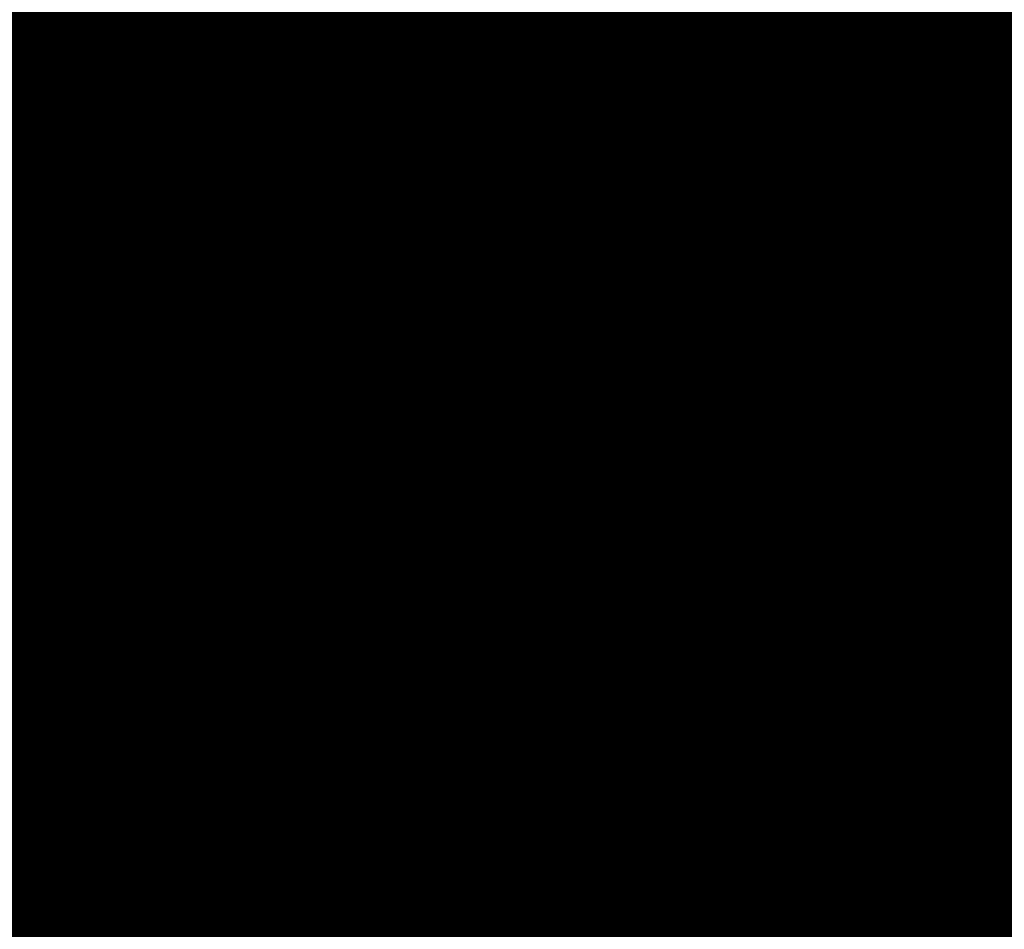
# Model space of a CAD drawing. Units: inches. Extents: x 0 to 3506, y 0 to 1152.
# Drawn here: x 657 to 663, y 436 to 441 of the extents above; entities that cross this region are included whole.
import ezdxf
from ezdxf import colors
from ezdxf.entities.mleader import LeaderData, LeaderLine
from ezdxf.enums import TextEntityAlignment as Align
from ezdxf.math import Vec2, Vec3

# ---------------------------------------------------------------- set-up
doc = ezdxf.new("R2010")
doc.units = ezdxf.units.IN
doc.header["$MEASUREMENT"] = 0
for name, color, linetype, lineweight in [('Z-ANNO-NOTE', 7, 'Continuous', 35), ('Z-CLNG-SUSP', 3, 'Continuous', 18), ('Z-CLNG-TEES', 3, 'Continuous', 18)]:
    doc.layers.add(name, color=color, linetype=linetype, lineweight=lineweight)
doc.layers.add('Z-ANNO-NPLT', color=252, linetype='Continuous', lineweight=35, plot=False)
doc.styles.get("Standard").update_dxf_attribs({"font": 'arial.ttf', "height": 0.09375})

msp = doc.modelspace()

# ---------------------------------------------------------------- linework, layer by layer
at = {"layer": 'Z-CLNG-TEES'}
for p, q in [((658.4602, 436.82261), (658.43627, 436.83806)), ((658.4602, 436.70316), (658.38159, 436.74892))]:
    msp.add_line(p, q, dxfattribs=at)
for points in [[(658.37845, 436.58397), (658.5648, 436.69983), (658.5648, 443.87151)], [(658.4602, 436.6348), (658.4602, 443.87151)], [(658.37845, 436.32397), (658.5648, 436.43983), (658.5648, 436.57666)], [(658.37845, 436.06397), (658.5648, 436.17983), (658.5648, 436.31666)], [(658.37845, 435.80397), (658.5648, 435.91983), (658.5648, 436.05666)]]:
    msp.add_lwpolyline(points, dxfattribs=at)
for points in [[(658.5648, 436.76172), (658.64341, 436.71596, -0.5653491), (658.64471, 436.62634), (658.4602, 436.51163), (658.4602, 436.3748)], [(658.4602, 436.44979), (658.38159, 436.49555, -0.5792866), (658.38218, 436.58629)], [(658.4602, 436.1148), (658.4602, 436.25163), (658.64471, 436.36634, 0.5653491), (658.64341, 436.45596), (658.5648, 436.50172)], [(658.4602, 436.18979), (658.38159, 436.23555, -0.5792866), (658.38218, 436.32629)], [(658.5648, 436.24172), (658.64341, 436.19596, -0.5653491), (658.64471, 436.10634), (658.4602, 435.99163), (658.4602, 435.8548)], [(658.4602, 435.92979), (658.38159, 435.97555, -0.5792866), (658.38218, 436.06629)], [(658.5648, 435.98172), (658.64341, 435.93596, -0.5653491), (658.64471, 435.84634), (658.4602, 435.73163), (658.4602, 435.69064, 0.0675281), (658.47827, 435.55742)], [(658.38218, 435.80629, 0.5792866), (658.38159, 435.71555), (658.4602, 435.66979)], [(658.5648, 435.79666), (658.5648, 435.72603, 0.0349095), (658.56966, 435.65647), (658.4602, 435.53783, 0.4212216), (658.42988, 434.39775, 0.1503226), (658.49688, 434.36753)], [(658.56482, 435.72171), (658.64341, 435.67596, -0.4796122), (658.65554, 435.59529), (658.4602, 435.38358, 0.3684975), (658.48938, 434.48716, 0.0774598), (658.49688, 434.48112)]]:
    msp.add_lwpolyline(points, format="xyb", dxfattribs=at)
msp.add_circle((658.4079, 436.79412), 0.0523, dxfattribs=at)

# ---------------------------------------------------------------- texts
at = {"layer": 'Z-ANNO-NPLT'}
msp.add_text('5/8" THICK MEMBERS', height=132, rotation=32.82588, dxfattribs=at).set_placement((11.24593, 130.39238), align=Align.TOP_LEFT)

# ---------------------------------------------------------------- next in the draw order: leaders
at = {"layer": 'Z-ANNO-NOTE'}
ml = msp.add_multileader_mtext('Standard', dxfattribs=at)
ml.set_content('15/16" T-BAR CROSSTEE (TYP; BY SUBCONTRACTOR)', color=256)
ml.set_leader_properties()
ml.build(insert=Vec2(0, 0))
ml.multileader.update_dxf_attribs({"leader_type": 2, "text_right_attachment_type": 3, "dogleg_length": 0.36, "arrow_head_size": 0.375, "scale": 4})
ctx = ml.context
ctx.base_point, ctx.scale, ctx.char_height, ctx.arrow_head_size, ctx.landing_gap_size, ctx.plane_origin = Vec3(645.08927, 440.65107), 4, 0.375, 0.375, 0.36, Vec3(643.73436, 440.1644)
ctx.right_attachment = 3
notes = []
notes.append((ctx, [(0, (1, 1, 0), (643.64927, 440.65107), (1, 0), 1.44, [(0, [(643.73436, 435.04828), (643.86789, 440.65107)], 0, [])])]))
ctx.mtext.insert, ctx.mtext.width, ctx.mtext.flow_direction = Vec3(645.44927, 440.89369), 7.2984255, 5
ctx.mtext.has_bg_fill, ctx.mtext.bg_color, ctx.mtext.bg_scale_factor, ctx.mtext.bg_transparency, ctx.mtext.use_window_bg_color = 1, -1023410167, 1.5, 0, 1
for ctx, leaders in notes:
    for number, flags, end, landing, length, lines in leaders:
        leader = LeaderData()
        leader.index, (leader.has_last_leader_line, leader.has_dogleg_vector, leader.attachment_direction) = number, flags
        leader.last_leader_point, leader.dogleg_vector, leader.dogleg_length = Vec3(end), Vec3(landing), length
        for number, points, colour, breaks in lines:
            line = LeaderLine()
            line.index, line.vertices, line.color, line.breaks = number, Vec3.list(points), colors.encode_raw_color(colour), breaks
            leader.lines.append(line)
        ctx.leaders.append(leader)

# ---------------------------------------------------------------- next in the draw order: leaders
ml = msp.add_multileader_mtext('Standard', dxfattribs=at)
ml.set_content('15/16" HD T-BAR STIFFENER (TYP; FACTORY ATTACHED)', color=256)
ml.set_leader_properties()
ml.build(insert=Vec2(0, 0))
ml.multileader.update_dxf_attribs({"leader_type": 2, "text_right_attachment_type": 3, "dogleg_length": 0.36, "arrow_head_size": 0.375, "scale": 4})
ctx = ml.context
ctx.base_point, ctx.scale, ctx.char_height, ctx.arrow_head_size, ctx.landing_gap_size, ctx.plane_origin = Vec3(648.42422, 438.73633), 4, 0.375, 0.375, 0.36, Vec3(647.06931, 438.24966)
ctx.right_attachment = 3
notes = []
notes.append((ctx, [(0, (1, 1, 0), (646.98422, 438.73633), (1, 0), 1.44, [(0, [(647.45022, 433.36648), (646.96976, 438.17363)], 0, [])])]))
ctx.mtext.insert, ctx.mtext.width, ctx.mtext.flow_direction = Vec3(648.78422, 438.97895), 7.3190539, 5
ctx.mtext.has_bg_fill, ctx.mtext.bg_color, ctx.mtext.bg_scale_factor, ctx.mtext.bg_transparency, ctx.mtext.use_window_bg_color = 1, -1023410167, 1.5, 0, 1
for ctx, leaders in notes:
    for number, flags, end, landing, length, lines in leaders:
        leader = LeaderData()
        leader.index, (leader.has_last_leader_line, leader.has_dogleg_vector, leader.attachment_direction) = number, flags
        leader.last_leader_point, leader.dogleg_vector, leader.dogleg_length = Vec3(end), Vec3(landing), length
        for number, points, colour, breaks in lines:
            line = LeaderLine()
            line.index, line.vertices, line.color, line.breaks = number, Vec3.list(points), colors.encode_raw_color(colour), breaks
            leader.lines.append(line)
        ctx.leaders.append(leader)

# ---------------------------------------------------------------- next in the draw order: linework, layer by layer
at = {"layer": 'Z-CLNG-SUSP', "lineweight": 40}
msp.add_open_spline([(659.588, 433.65889), (659.57109, 433.65862), (659.53198, 433.65798), (659.27838, 433.64453), (659.08097, 435.49888), (660.49775, 436.86921), (658.63868, 438.65076), (657.40852, 437.56567), (657.63905, 436.38886), (658.19345, 435.61256), (658.01637, 434.68909), (658.42416, 434.51649), (658.5031, 434.35527), (658.4916, 434.07531), (658.49467, 433.84105), (658.49688, 433.67328)], degree=3, knots=[0, 0, 0, 0, 0.0510755, 0.1180973, 0.7333724, 4.0244124, 5.281612, 6.6299912, 7.5845226, 8.624906, 9.5397412, 9.7304477, 9.8524932, 10.052851, 10.5584409, 10.5584409, 10.5584409, 10.5584409], dxfattribs=at)

doc.saveas('drawing.dxf')
